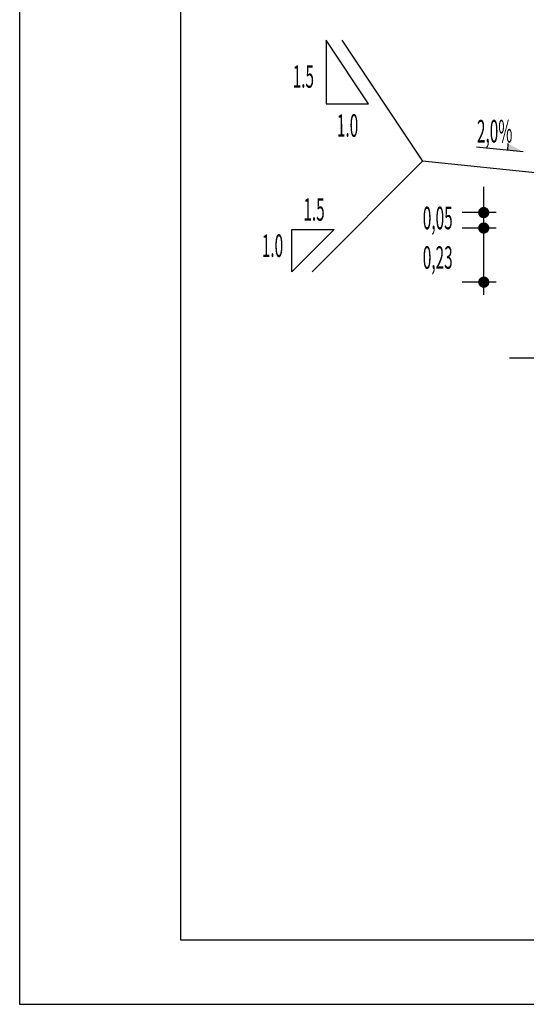
# Model space of a CAD drawing. Extents: x -327 to 274, y 28 to 325.
# Drawn here: x -327 to -248, y 28 to 181 of the extents above; entities that cross this region are included whole.
import ezdxf

# ---------------------------------------------------------------- set-up
doc = ezdxf.new("R2010")
doc.units = 0
doc.layers.get('0').update_dxf_attribs({"linetype": 'CONTINUOUS'})
doc.layers.add('MEDIDAS', color=1, linetype='CONTINUOUS')
doc.styles.add('RS', font='simplex.shx')

msp = doc.modelspace()

# ---------------------------------------------------------------- linework, layer by layer
at = {"color": 1, "linetype": 'CONTINUOUS', "extrusion": (0, 0, -1)}
for p in [(-276.74, 177.37, 0), (-281.36, 141.44, 0)]:
    msp.add_line(p, (-264.22, 158.6, 0), dxfattribs=at)
at = {"color": 1, "extrusion": (0, 0, -1)}
for p, q in [((-248.59, 160.08, 0), (-255.8, 160.8, 0)), ((-250.94, 161.34, 0), (-250.99, 160.32, 0)), ((-254.69, 137.88, 0), (-254.7, 154.63, 0)), ((-167.69, 128.04, 0), (-250.71, 128.04, 0))]:
    msp.add_line(p, q, dxfattribs=at)
at = {"color": 3, "extrusion": (0, 0, -1)}
msp.add_line((-245.22, 156.63, 0), (-264.22, 158.6, 0), dxfattribs=at)
at = {"color": 10}
msp.add_lwpolyline([(268.23, 27.73), (268.23, 324.73), (-326.77, 324.73), (-326.77, 324.73), (-326.77, 324.73), (-326.77, 27.73)], close=True, dxfattribs=at)
at = {"color": 8}
msp.add_lwpolyline([(-301.77, 314.73), (-301.77, 37.73), (258.23, 37.73), (258.23, 314.73)], close=True, dxfattribs=at)
at = {"color": 1, "linetype": 'CONTINUOUS', "elevation": 0}
for points in [[(-272.59, 167.53), (-279.15, 177.37), (-279.15, 167.53)], [(-284.5, 148), (-277.93, 148), (-284.49, 141.43)]]:
    msp.add_lwpolyline(points, close=True, dxfattribs=at)
at = {"color": 1}
msp.add_solid([(-248.59, 160.08, 0), (-250.94, 161.34, 0), (-250.99, 160.32, 0)], dxfattribs=at)
at = {"layer": 'MEDIDAS', "color": 1, "extrusion": (0, 0, -1)}
for p, q in [((-252.75, 150.63, 0), (-258.03, 150.62, 0)), ((-252.75, 150.63, 0), (-258.03, 150.62, 0)), ((-252.75, 148.23, 0), (-258.03, 148.22, 0)), ((-252.75, 148.23, 0), (-258.03, 148.22, 0)), ((-252.75, 139.83, 0), (-258.02, 139.82, 0))]:
    msp.add_line(p, q, dxfattribs=at)
at = {"layer": 'MEDIDAS', "color": 1, "const_width": 0.875, "elevation": 0}
for points in [[(-254.7, 151.06, -1), (-254.7, 150.19, -1)], [(-254.7, 151.06, -1), (-254.7, 150.19, -1)], [(-254.69, 148.66, -1), (-254.69, 147.79, -1)], [(-254.69, 148.66, -1), (-254.69, 147.79, -1)], [(-254.69, 140.26, -1), (-254.69, 139.39, -1)], [(-254.69, 140.26, -1), (-254.69, 139.39, -1)]]:
    msp.add_lwpolyline(points, format="xyb", close=True, dxfattribs=at)

# ---------------------------------------------------------------- texts
at = {"color": 3, "style": 'RS', "width": 0.5}
for s, p in [('1.5', (-284.37, 170, 0)), ('1.0', (-277.5, 162.4, 0)), ('1.5', (-282.71, 149.36, 0)), ('1.0', (-289.16, 143.74, 0))]:
    msp.add_text(s, height=3.5, rotation=0.0279, dxfattribs=at).set_placement(p)
at = {"layer": 'MEDIDAS', "color": 1, "style": 'RS', "width": 0.5}
for s, p in [('2,0%', (-255.75, 161.5, 0)), ('0,05', (-264.16, 148.03, 0)), ('0,23', (-264.16, 141.9, 0))]:
    msp.add_text(s, height=3.5, rotation=0.0279, dxfattribs=at).set_placement(p)

doc.saveas('drawing.dxf')
